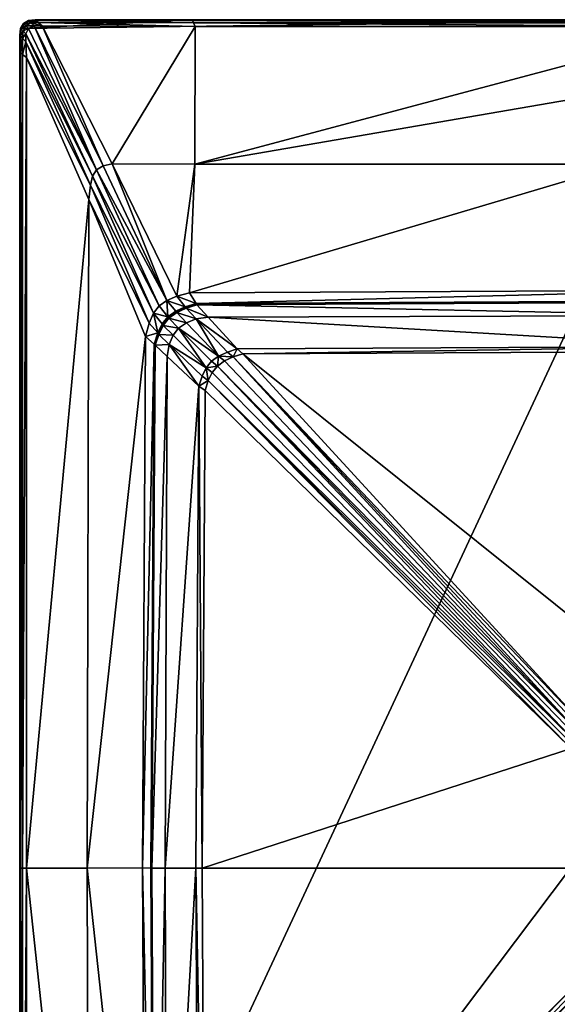
# Model space of a CAD drawing. Units: millimetres. Extents: x 0 to 450, y -500 to 0.
# Drawn here: x 0 to 174, y -319 to 0 of the extents above; entities that cross this region are included whole.
import ezdxf

# ---------------------------------------------------------------- set-up
doc = ezdxf.new("R2010")
doc.units = ezdxf.units.MM
doc.layers.get('0').update_dxf_attribs({"true_color": 0x3d8706})

msp = doc.modelspace()

# ---------------------------------------------------------------- meshes
at = {"color": 251, "true_color": 0x565656}
mesh = msp.add_polyface(dxfattribs=at)
corners = [(261.62, -317.25, 21.67), (256.4, -311.35, 18.61), (224.03, -311.61, 18.6), (224.03, -317.53, 21.66), (262.98, -316.89, 21.67), (257.6, -311.03, 18.61), (264.99, -315.61, 21.67), (259.4, -309.89, 18.61), (258.59, -310.54, 18.61), (264.08, -316.34, 21.67), (260.1, -309.13, 18.61), (265.79, -314.74, 21.67), (266.43, -313.6, 21.67), (224.03, -319.73, 22.3), (263.59, -319.43, 22.32), (262.87, -318.65, 22.28), (224.03, -318.94, 22.26), (264.27, -318.28, 22.28), (265.01, -319.06, 22.32), (266.33, -316.97, 22.28), (265.39, -317.72, 22.28), (266.15, -318.49, 22.32), (267.09, -317.74, 22.32), (267.92, -316.82, 22.32), (267.14, -316.07, 22.28), (262.51, -318.24, 22.19), (224.03, -318.53, 22.18), (263.89, -317.88, 22.19), (265.01, -317.32, 22.19), (265.94, -316.58, 22.19), (266.75, -315.68, 22.19), (267.81, -314.9, 22.28), (267.41, -314.53, 22.19), (267.88, -313, 22.19), (266.9, -312.11, 21.67), (191.64, -311.23, 12.12), (256.29, -311.23, 12.12), (256.29, -311.23, 18.01), (258.48, -310.91, 18.01), (258.48, -310.91, 12.12), (258.48, -310.62, 20.06), (256.29, -310.91, 20.2), (191.64, -310.91, 20.2), (224.03, -0.15, 0.01), (449.71, -497.33, 0.01), (0.02, -480.41, 0.01)]
mesh.append_faces([[corners[k] for k in face] for face in [(43, 44, 45)]], dxfattribs={"vtx0": -1, "vtx1": -1, "vtx2": -1, "color": 251})
mesh.append_faces([[corners[k] for k in face] for face in [(0, 1, 2), (2, 3, 0), (4, 5, 1), (1, 0, 4), (6, 7, 8), (8, 9, 6), (4, 9, 8), (8, 5, 4), (10, 11, 12), (6, 11, 10), (10, 7, 6), (13, 14, 15), (15, 16, 13), (17, 15, 14), (14, 18, 17), (19, 20, 21), (21, 22, 19), (17, 18, 21), (21, 20, 17), (19, 22, 23), (23, 24, 19), (15, 25, 26), (26, 16, 15), (26, 25, 0), (0, 3, 26), (17, 27, 25), (25, 15, 17), (4, 0, 25), (25, 27, 4), (4, 27, 28), (28, 9, 4), (17, 20, 28), (28, 27, 17), (19, 29, 28), (28, 20, 19), (6, 9, 28), (28, 29, 6), (6, 29, 30), (30, 11, 6), (19, 24, 30), (30, 29, 19), (30, 24, 31), (12, 11, 30), (30, 32, 12), (33, 34, 12), (35, 36, 37), (38, 37, 36), (36, 39, 38), (37, 38, 40), (40, 41, 37), (37, 41, 42)]], dxfattribs={"vtx2": -1, "color": 251})
mesh = msp.add_polyface(dxfattribs=at)
corners = [(72.23, -108.25, 23.58), (184.19, -230.09, 22.29), (224.03, -229.79, 22.3), (69.09, -109.22, 23.58), (182.71, -230.54, 22.29), (64.02, -112.17, 23.58), (180.33, -232.11, 22.29), (181.41, -231.21, 22.29), (66.31, -110.5, 23.58), (61.06, -116.89, 23.58), (178.92, -234.53, 22.29), (179.51, -233.24, 22.29), (62.34, -114.28, 23.58), (178.55, -235.88, 22.29), (60.01, -120.04, 23.58), (59.06, -274.55, 23.58), (60.99, -96.32, 23.96), (70.47, -106.64, 23.77), (224.17, -105.81, 23.77), (57.17, -96.93, 23.97), (67.27, -107.63, 23.77), (64.43, -108.93, 23.77), (53.99, -98.16, 23.97), (51.42, -99.87, 23.97), (62.09, -110.62, 23.77), (60.38, -112.76, 23.77), (49.65, -102.21, 23.97), (48.43, -105.19, 23.97), (59.08, -115.42, 23.77), (57.98, -118.66, 23.77), (47.71, -109.06, 23.96), (47.11, -274.55, 23.94), (56.99, -274.62, 23.77), (45.03, -101.93, 26.53), (46.44, -99.05, 26.53), (46.29, -98.91, 33.47), (0.33, -2.96, 0.01), (224.03, -0.15, 0.01), (0.02, -480.41, 0.01), (48.3, -96.73, 26.53), (43.84, -105.45, 26.53), (42.76, -274.52, 26.53)]
mesh.append_faces([[corners[k] for k in face] for face in [(36, 37, 38)]], dxfattribs={"vtx0": -1, "vtx1": -1, "vtx2": -1, "color": 251})
mesh.append_faces([[corners[k] for k in face] for face in [(0, 1, 2), (3, 4, 1), (1, 0, 3), (5, 6, 7), (7, 8, 5), (3, 8, 7), (7, 4, 3), (9, 10, 11), (11, 12, 9), (5, 12, 11), (11, 6, 5), (13, 14, 15), (9, 14, 13), (13, 10, 9), (16, 17, 18), (18, 17, 0), (19, 20, 17), (17, 16, 19), (3, 0, 17), (17, 20, 3), (3, 20, 21), (21, 8, 3), (19, 22, 21), (21, 20, 19), (23, 24, 21), (21, 22, 23), (5, 8, 21), (21, 24, 5), (5, 24, 25), (25, 12, 5), (23, 26, 25), (25, 24, 23), (27, 28, 25), (25, 26, 27), (9, 12, 25), (25, 28, 9), (9, 28, 29), (29, 14, 9), (27, 30, 29), (29, 28, 27), (31, 32, 29), (29, 30, 31), (29, 32, 15), (15, 14, 29), (33, 34, 35), (23, 39, 34), (34, 26, 23), (26, 34, 33), (33, 27, 26), (40, 30, 27), (41, 31, 30)]], dxfattribs={"vtx2": -1, "color": 251})
mesh = msp.add_polyface(dxfattribs=at)
corners = [(2.83, -0.46, 108.04), (5.02, -0.15, 108.04), (5.02, -0.15, 0.74), (2.83, -0.46, 0.74), (1.27, -1.4, 108.04), (1.27, -1.4, 0.74), (0.33, -2.96, 108.04), (0.33, -2.96, 0.74), (0.02, -5.15, 108.04), (55.84, -0.15, 108.04), (55.84, -0.15, 0.74), (55.94, -0.39, 109.47), (55.84, -0.15, 108.77), (5.02, -0.15, 108.77), (5.27, -0.37, 109.47), (2.83, -0.46, 108.77), (3.03, -0.65, 109.47), (1.27, -1.4, 108.77), (1.45, -1.57, 109.47), (0.33, -2.96, 108.77), (0.52, -3.15, 109.47), (56.25, -1.11, 109.89), (6.04, -1.04, 109.89), (56.77, -2.31, 110.01), (7.32, -2.16, 110.01), (3.64, -1.21, 109.89), (4.66, -2.15, 110.01), (1.98, -2.09, 109.89), (2.87, -2.95, 110.01), (1.1, -3.73, 109.89), (5.02, -0.15, 0.01), (2.83, -0.46, 0.01), (1.27, -1.4, 0.01), (0.33, -2.96, 0.01), (0.02, -5.15, 108.77), (55.84, -0.15, 0.01)]
mesh.append_faces([[corners[k] for k in face] for face in [(33, 31, 35)]], dxfattribs={"vtx0": -1, "vtx1": -1, "vtx2": -1, "color": 251})
mesh.append_faces([[corners[k] for k in face] for face in [(0, 1, 2), (2, 3, 0), (4, 0, 3), (3, 5, 4), (6, 4, 5), (5, 7, 6), (8, 6, 7), (1, 9, 10), (10, 2, 1), (11, 12, 13), (13, 14, 11), (14, 13, 15), (15, 16, 14), (16, 15, 17), (17, 18, 16), (18, 17, 19), (19, 20, 18), (21, 11, 14), (14, 22, 21), (23, 21, 22), (22, 24, 23), (22, 14, 16), (16, 25, 22), (24, 22, 25), (25, 26, 24), (25, 16, 18), (18, 27, 25), (26, 25, 27), (27, 28, 26), (27, 18, 20), (20, 29, 27), (28, 27, 29), (15, 13, 1), (1, 0, 15), (30, 31, 3), (3, 2, 30), (17, 15, 0), (0, 4, 17), (31, 32, 5), (5, 3, 31), (19, 17, 4), (4, 6, 19), (32, 33, 7), (7, 5, 32), (34, 19, 6), (13, 12, 9), (9, 1, 13), (35, 30, 2), (2, 10, 35), (33, 32, 31), (31, 30, 35)]], dxfattribs={"vtx2": -1, "color": 251})
mesh = msp.add_polyface(dxfattribs=at)
corners = [(56.73, -46.89, 110.01), (29.97, -46.78, 110.01), (50.88, -89.57, 110), (41.92, -98.25, 110), (22.89, -53.66, 110.01), (22.4, -58.32, 110.01), (40.78, -102.58, 110), (47.65, -90.94, 110), (27.04, -47.46, 110.01), (24.89, -48.75, 110.01), (45.12, -92.74, 110), (23.58, -50.77, 110.01), (43.29, -95.06, 110), (46.29, -98.91, 104.64), (46.29, -98.91, 101.82), (48.15, -96.59, 101.82), (47.98, -96.23, 109.71), (46.13, -98.55, 109.71), (44.72, -101.48, 109.71), (0.33, -2.96, 0.74), (0.02, -5.15, 0.74), (0.02, -5.15, 108.04), (0.02, -10.61, 0.74), (0.02, -10.61, 108.04), (0.52, -3.15, 109.47), (0.33, -2.96, 108.77), (0.02, -5.15, 108.77), (0.24, -5.39, 109.47), (0.02, -10.61, 108.77), (0.26, -10.8, 109.47), (1.1, -3.73, 109.89), (0.92, -6.11, 109.89), (2.05, -4.7, 110.01), (2.04, -7.31, 110.01), (2.87, -2.95, 110.01), (0.98, -11.38, 109.89), (2.18, -12.34, 110.01), (0.33, -2.96, 108.04), (0.33, -2.96, 0.01), (0.02, -5.15, 0.01), (0.02, -10.61, 0.01), (56.77, -2.31, 110.01), (7.32, -2.16, 110.01), (4.66, -2.15, 110.01), (0.02, -274.52, 0.01)]
mesh.append_faces([[corners[k] for k in face] for face in [(38, 44, 40)]], dxfattribs={"vtx0": -1, "vtx2": -1, "color": 251})
mesh.append_faces([[corners[k] for k in face] for face in [(39, 38, 40)]], dxfattribs={"vtx1": -1, "color": 251})
mesh.append_faces([[corners[k] for k in face] for face in [(0, 1, 2), (3, 4, 5), (5, 6, 3), (7, 8, 9), (9, 10, 7), (7, 2, 1), (1, 8, 7), (10, 9, 11), (11, 12, 10), (12, 11, 4), (4, 3, 12), (13, 14, 15), (16, 17, 13), (16, 10, 12), (12, 17, 16), (12, 3, 18), (19, 20, 21), (20, 22, 23), (23, 21, 20), (24, 25, 26), (26, 27, 24), (27, 26, 28), (28, 29, 27), (30, 24, 27), (27, 31, 30), (32, 30, 31), (31, 33, 32), (30, 32, 34), (31, 27, 29), (29, 35, 31), (33, 31, 35), (35, 36, 33), (37, 21, 26), (38, 39, 20), (20, 19, 38), (39, 40, 22), (22, 20, 39), (28, 26, 21), (21, 23, 28), (41, 42, 1), (4, 33, 36), (36, 5, 4), (43, 34, 9), (9, 8, 43), (42, 43, 8), (8, 1, 42), (9, 34, 32), (32, 11, 9), (11, 32, 33), (33, 4, 11)]], dxfattribs={"vtx2": -1, "color": 251})
mesh = msp.add_polyface(dxfattribs=at)
corners = [(40.72, -448.48, 110), (39.74, -274.51, 110), (21.88, -274.52, 110.01), (43.62, -446.16, 101.82), (43.62, -446.16, 36.5), (42.61, -274.52, 36.5), (42.61, -274.52, 101.82), (68.77, -442.74, 23.58), (182.52, -318.9, 22.29), (181.24, -318.14, 22.29), (180.22, -317.22, 22.29), (63.78, -439.22, 23.58), (184.05, -319.39, 22.29), (59.06, -274.55, 23.58), (178.29, -274.52, 22.29), (178.55, -235.88, 22.29), (59.96, -431.53, 23.58), (178.58, -313.8, 22.29), (60.96, -434.55, 23.58), (178.95, -315.12, 22.29), (179.48, -316.24, 22.29), (179.08, -274.52, 22.25), (179.37, -313.08, 22.25), (47.66, -442.42, 23.96), (57.93, -432.85, 23.77), (56.99, -274.62, 23.77), (47.11, -274.55, 23.94), (179.73, -314.39, 22.25), (180.99, -316.46, 22.25), (180.25, -315.49, 22.25), (179.5, -274.52, 22.16), (179.75, -236.98, 22.16), (180.5, -274.52, 21.64), (179.78, -312.72, 22.16), (180.78, -311.82, 21.64), (180.14, -314.01, 22.16), (180.65, -315.1, 22.16), (43.62, -446.16, 33.47), (42.61, -274.52, 33.47), (43.78, -446.03, 26.53), (42.76, -274.52, 26.53), (43.48, -446.25, 109.71), (43.62, -446.16, 104.64), (42.61, -274.52, 104.64), (42.47, -274.52, 109.71), (0.02, -480.41, 108.04), (0.02, -274.52, 108.04), (0.02, -274.52, 0.74), (0.26, -274.52, 109.47), (0.02, -274.52, 108.77), (0.02, -480.41, 108.77), (0.98, -274.52, 109.89), (0.26, -480.21, 109.47), (2.18, -274.52, 110.01), (0.98, -479.6, 109.89), (0.02, -480.41, 0.74), (0.02, -274.52, 0.01), (22.37, -462.69, 110.01), (0.33, -2.96, 0.01), (0.02, -480.41, 0.01)]
mesh.append_faces([[corners[k] for k in face] for face in [(58, 59, 56)]], dxfattribs={"vtx0": -1, "vtx2": -1, "color": 251})
mesh.append_faces([[corners[k] for k in face] for face in [(0, 1, 2), (3, 4, 5), (5, 6, 3), (7, 8, 9), (9, 10, 11), (12, 8, 7), (13, 14, 15), (16, 17, 14), (14, 13, 16), (18, 19, 17), (11, 10, 20), (20, 19, 18), (15, 14, 21), (14, 17, 22), (22, 21, 14), (23, 24, 25), (25, 26, 23), (25, 24, 16), (16, 13, 25), (27, 22, 17), (17, 19, 27), (20, 10, 28), (27, 19, 20), (20, 29, 27), (21, 30, 31), (31, 30, 32), (22, 33, 30), (30, 21, 22), (30, 33, 34), (27, 35, 33), (33, 22, 27), (27, 29, 36), (36, 35, 27), (4, 37, 38), (38, 5, 4), (38, 37, 39), (39, 40, 38), (41, 42, 43), (43, 44, 41), (43, 42, 3), (3, 6, 43), (41, 44, 1), (45, 46, 47), (48, 49, 50), (51, 48, 52), (53, 51, 54), (50, 49, 46), (55, 47, 56), (57, 2, 53), (26, 40, 39), (39, 23, 26)]], dxfattribs={"vtx2": -1, "color": 251})
mesh = msp.add_polyface(dxfattribs=at)
corners = [(224.02, -87.66, 110), (224.03, -75.7, 110), (195.22, -46.88, 110.01), (56.73, -46.89, 110.01), (54.99, -88.54, 110), (57.25, -92.27, 101.82), (57.25, -92.27, 36.5), (224.03, -91.37, 36.5), (224.03, -91.37, 101.82), (57.25, -92.27, 33.47), (224.03, -91.37, 33.47), (57.39, -92.41, 26.53), (224.03, -91.51, 26.53), (57.16, -91.93, 109.71), (57.25, -92.27, 104.64), (224.03, -91.37, 104.64), (224.03, -91.04, 109.71), (55.84, -0.15, 108.04), (224.03, -0.15, 108.04), (224.03, -0.15, 0.74), (55.84, -0.15, 0.74), (224.03, -0.39, 109.47), (224.03, -0.15, 108.77), (55.84, -0.15, 108.77), (55.94, -0.39, 109.47), (224.03, -1.11, 109.89), (56.25, -1.11, 109.89), (224.03, -2.31, 110.01), (56.77, -2.31, 110.01), (224.03, -0.15, 0.01), (55.84, -0.15, 0.01), (224.03, -18.07, 110.01), (221.17, -30.32, 110), (227.01, -30.32, 110), (215.69, -32.32, 110), (211.22, -36.07, 110), (208.3, -41.12, 110), (207.29, -46.87, 110), (208.3, -52.61, 110), (211.22, -57.67, 110), (215.69, -61.42, 110), (221.17, -63.41, 110), (0.33, -2.96, 0.01), (224.08, -95.86, 23.95), (60.99, -96.32, 23.96), (227.01, -63.41, 110), (236.96, -57.67, 110)]
mesh.append_faces([[corners[k] for k in face] for face in [(31, 32, 33), (31, 34, 32), (2, 36, 35), (2, 37, 36), (2, 38, 37), (1, 40, 39), (1, 41, 40)]], dxfattribs={"color": 251})
mesh.append_faces([[corners[k] for k in face] for face in [(0, 2, 4)]], dxfattribs={"vtx0": -1, "vtx1": -1, "color": 251})
mesh.append_faces([[corners[k] for k in face] for face in [(33, 34, 36), (36, 38, 40), (36, 40, 46)]], dxfattribs={"vtx0": -1, "vtx1": -1, "vtx2": -1, "color": 251})
mesh.append_faces([[corners[k] for k in face] for face in [(42, 30, 29)]], dxfattribs={"vtx0": -1, "vtx2": -1, "color": 251})
mesh.append_faces([[corners[k] for k in face] for face in [(2, 31, 3)]], dxfattribs={"vtx1": -1, "color": 251})
mesh.append_faces([[corners[k] for k in face] for face in [(31, 27, 3)]], dxfattribs={"vtx1": -1, "vtx2": -1, "color": 251})
mesh.append_faces([[corners[k] for k in face] for face in [(0, 1, 2), (2, 3, 4), (5, 6, 7), (7, 8, 5), (6, 9, 10), (10, 7, 6), (10, 9, 11), (11, 12, 10), (13, 14, 15), (15, 16, 13), (15, 14, 5), (5, 8, 15), (13, 16, 0), (0, 4, 13), (17, 18, 19), (19, 20, 17), (21, 22, 23), (23, 24, 21), (25, 21, 24), (24, 26, 25), (27, 25, 26), (26, 28, 27), (23, 22, 18), (18, 17, 23), (29, 30, 20), (20, 19, 29), (27, 28, 3), (31, 2, 35), (35, 34, 31), (2, 1, 39), (39, 38, 2), (43, 12, 11), (11, 44, 43), (33, 32, 34), (34, 35, 36), (36, 37, 38), (38, 39, 40), (40, 41, 45)]], dxfattribs={"vtx2": -1, "color": 251})
mesh = msp.add_polyface(dxfattribs=at)
corners = [(50.88, -89.57, 110), (54.99, -88.54, 110), (56.73, -46.89, 110.01), (53.77, -93.34, 101.82), (53.77, -93.34, 36.5), (57.25, -92.27, 36.5), (57.25, -92.27, 101.82), (48.15, -96.59, 101.82), (48.15, -96.59, 36.5), (50.69, -94.76, 36.5), (50.69, -94.76, 101.82), (46.29, -98.91, 101.82), (46.29, -98.91, 36.5), (53.77, -93.34, 33.47), (57.25, -92.27, 33.47), (53.91, -93.49, 26.53), (57.39, -92.41, 26.53), (53.62, -93, 109.71), (53.77, -93.34, 104.64), (57.25, -92.27, 104.64), (57.16, -91.93, 109.71), (48.15, -96.59, 33.47), (50.69, -94.76, 33.47), (48.3, -96.73, 26.53), (50.84, -94.9, 26.53), (50.69, -94.76, 104.64), (50.52, -94.41, 109.71), (47.98, -96.23, 109.71), (48.15, -96.59, 104.64), (46.29, -98.91, 104.64), (46.29, -98.91, 33.47), (46.44, -99.05, 26.53), (47.65, -90.94, 110), (45.12, -92.74, 110), (29.97, -46.78, 110.01), (56.77, -2.31, 110.01), (60.99, -96.32, 23.96), (57.17, -96.93, 23.97), (53.99, -98.16, 23.97), (51.42, -99.87, 23.97)]
mesh.append_faces([[corners[k] for k in face] for face in [(0, 1, 2), (3, 4, 5), (5, 6, 3), (7, 8, 9), (9, 10, 7), (3, 10, 9), (9, 4, 3), (8, 7, 11), (11, 12, 8), (4, 13, 14), (14, 5, 4), (15, 16, 14), (14, 13, 15), (17, 18, 19), (19, 20, 17), (3, 6, 19), (19, 18, 3), (8, 21, 22), (22, 9, 8), (23, 24, 22), (22, 21, 23), (15, 13, 22), (22, 24, 15), (4, 9, 22), (22, 13, 4), (3, 18, 25), (25, 10, 3), (17, 26, 25), (25, 18, 17), (27, 28, 25), (25, 26, 27), (7, 10, 25), (25, 28, 7), (7, 28, 29), (29, 28, 27), (23, 21, 30), (30, 31, 23), (8, 12, 30), (30, 21, 8), (17, 0, 32), (32, 26, 17), (0, 17, 20), (20, 1, 0), (27, 26, 32), (32, 33, 27), (34, 2, 35), (36, 16, 15), (15, 37, 36), (37, 15, 24), (24, 38, 37), (38, 24, 23), (23, 39, 38)]], dxfattribs={"vtx2": -1, "color": 251})
mesh = msp.add_polyface(dxfattribs=at)
corners = [(40.78, -102.58, 110), (22.4, -58.32, 110.01), (21.88, -274.52, 110.01), (39.74, -274.51, 110), (43.69, -105.31, 101.82), (42.61, -274.52, 101.82), (42.61, -274.52, 36.5), (43.69, -105.31, 36.5), (44.88, -101.79, 36.5), (44.88, -101.79, 101.82), (46.29, -98.91, 36.5), (46.29, -98.91, 101.82), (43.69, -105.31, 33.47), (42.61, -274.52, 33.47), (42.76, -274.52, 26.53), (43.84, -105.45, 26.53), (43.69, -105.31, 104.64), (42.61, -274.52, 104.64), (43.54, -105.13, 109.71), (42.47, -274.52, 109.71), (44.88, -101.79, 104.64), (44.72, -101.48, 109.71), (45.03, -101.93, 26.53), (44.88, -101.79, 33.47), (46.29, -98.91, 104.64), (46.13, -98.55, 109.71), (46.29, -98.91, 33.47), (41.92, -98.25, 110), (43.29, -95.06, 110), (0.02, -274.52, 108.04), (0.02, -10.61, 108.04), (0.02, -10.61, 0.74), (0.02, -274.52, 0.74), (0.26, -10.8, 109.47), (0.02, -10.61, 108.77), (0.02, -274.52, 108.77), (0.26, -274.52, 109.47), (0.98, -11.38, 109.89), (0.98, -274.52, 109.89), (2.18, -12.34, 110.01), (2.18, -274.52, 110.01), (0.02, -10.61, 0.01), (0.02, -274.52, 0.01), (48.43, -105.19, 23.97), (47.71, -109.06, 23.96)]
mesh.append_faces([[corners[k] for k in face] for face in [(0, 1, 2), (2, 3, 0), (4, 5, 6), (6, 7, 4), (8, 9, 4), (4, 7, 8), (8, 10, 11), (11, 9, 8), (12, 13, 14), (14, 15, 12), (13, 12, 7), (7, 6, 13), (4, 16, 17), (17, 5, 4), (17, 16, 18), (18, 19, 17), (9, 20, 16), (16, 4, 9), (21, 18, 16), (16, 20, 21), (22, 23, 12), (12, 15, 22), (8, 7, 12), (12, 23, 8), (21, 20, 24), (24, 25, 21), (9, 11, 24), (24, 20, 9), (8, 23, 26), (26, 10, 8), (26, 23, 22), (18, 0, 3), (3, 19, 18), (21, 27, 0), (0, 18, 21), (21, 25, 28), (29, 30, 31), (31, 32, 29), (33, 34, 35), (35, 36, 33), (37, 33, 36), (36, 38, 37), (39, 37, 38), (38, 40, 39), (35, 34, 30), (30, 29, 35), (41, 42, 32), (32, 31, 41), (1, 39, 40), (40, 2, 1), (43, 22, 15), (44, 15, 14)]], dxfattribs={"vtx2": -1, "color": 251})
mesh = msp.add_polyface(dxfattribs=at)
corners = [(224.03, -229.79, 22.3), (224.07, -107.45, 23.58), (72.23, -108.25, 23.58), (186.19, -232.27, 21.64), (191.54, -238.16, 18.59), (224.03, -237.92, 18.6), (224.03, -231.99, 21.66), (184.76, -232.71, 21.64), (190.25, -238.55, 18.59), (189.12, -239.14, 18.59), (183.5, -233.36, 21.64), (182.46, -234.23, 21.64), (181.67, -235.33, 21.64), (187.47, -240.95, 18.59), (184.19, -230.09, 22.29), (184.92, -230.87, 22.25), (224.03, -230.58, 22.26), (224.17, -105.81, 23.77), (224.08, -95.86, 23.95), (60.99, -96.32, 23.96), (183.45, -231.32, 22.25), (182.71, -230.54, 22.29), (181.1, -232.88, 22.25), (182.17, -231.98, 22.25), (181.41, -231.21, 22.29), (180.33, -232.11, 22.29), (179.71, -235.27, 22.25), (180.29, -234, 22.25), (179.51, -233.24, 22.29), (178.92, -234.53, 22.29), (178.55, -235.88, 22.29), (179.34, -236.61, 22.25), (185.29, -231.28, 22.16), (224.03, -230.99, 22.18), (183.83, -231.72, 22.16), (182.55, -232.38, 22.16), (181.49, -233.27, 22.16), (180.68, -234.39, 22.16), (180.11, -235.65, 22.16), (181.1, -236.58, 21.64), (179.75, -236.98, 22.16)]
mesh.append_faces([[corners[k] for k in face] for face in [(0, 1, 2), (3, 4, 5), (5, 6, 3), (7, 8, 4), (4, 3, 7), (9, 10, 11), (7, 10, 9), (9, 8, 7), (11, 12, 13), (0, 14, 15), (15, 16, 0), (17, 18, 19), (2, 1, 17), (20, 15, 14), (14, 21, 20), (22, 23, 24), (24, 25, 22), (20, 21, 24), (24, 23, 20), (26, 27, 28), (28, 29, 26), (22, 25, 28), (28, 27, 22), (26, 29, 30), (30, 31, 26), (15, 32, 33), (33, 16, 15), (33, 32, 3), (3, 6, 33), (20, 34, 32), (32, 15, 20), (7, 3, 32), (32, 34, 7), (7, 34, 35), (35, 10, 7), (20, 23, 35), (35, 34, 20), (22, 36, 35), (35, 23, 22), (11, 10, 35), (35, 36, 11), (11, 36, 37), (37, 12, 11), (22, 27, 37), (37, 36, 22), (26, 38, 37), (37, 27, 26), (39, 12, 37), (37, 38, 39), (39, 38, 40), (26, 31, 40), (40, 38, 26)]], dxfattribs={"vtx2": -1, "color": 251})
mesh = msp.add_polyface(dxfattribs=at)
corners = [(21.88, -274.52, 110.01), (22.37, -462.69, 110.01), (40.72, -448.48, 110), (44.75, -449.53, 101.82), (44.75, -449.53, 36.5), (43.62, -446.16, 36.5), (43.62, -446.16, 101.82), (181.24, -318.14, 22.29), (66, -441.17, 23.58), (68.77, -442.74, 23.58), (63.78, -439.22, 23.58), (184.05, -319.39, 22.29), (72.03, -443.75, 23.58), (224.07, -444.49, 23.58), (178.58, -313.8, 22.29), (59.96, -431.53, 23.58), (60.96, -434.55, 23.58), (179.48, -316.24, 22.29), (62.17, -437.06, 23.58), (61.84, -440.73, 23.77), (64.11, -442.72, 23.77), (51.15, -451.45, 23.98), (56.79, -455.08, 23.97), (66.95, -444.33, 23.77), (70.28, -445.36, 23.77), (224.17, -446.11, 23.77), (48.32, -446.13, 23.97), (58.96, -435.95, 23.77), (57.93, -432.85, 23.77), (47.66, -442.42, 23.96), (60.2, -438.52, 23.77), (49.48, -449.02, 23.97), (44.75, -449.53, 33.47), (43.62, -446.16, 33.47), (44.9, -449.39, 26.53), (43.78, -446.03, 26.53), (44.6, -449.68, 109.71), (44.75, -449.53, 104.64), (43.62, -446.16, 104.64), (43.48, -446.25, 109.71), (39.74, -274.51, 110), (41.81, -452.44, 110), (0.02, -274.52, 0.74), (0.02, -480.41, 0.74), (0.02, -480.41, 108.04), (0.02, -480.41, 108.77), (0.26, -480.21, 109.47), (0.26, -274.52, 109.47), (0.98, -479.6, 109.89), (0.98, -274.52, 109.89), (2.18, -478.6, 110.01), (2.18, -274.52, 110.01), (0.02, -274.52, 108.04), (0.02, -274.52, 0.01), (0.02, -480.41, 0.01)]
mesh.append_faces([[corners[k] for k in face] for face in [(0, 1, 2), (3, 4, 5), (5, 6, 3), (7, 8, 9), (10, 8, 7), (11, 12, 13), (9, 12, 11), (14, 15, 16), (17, 18, 10), (16, 18, 17), (10, 19, 20), (20, 8, 10), (20, 19, 21), (22, 23, 20), (9, 8, 20), (20, 23, 9), (9, 23, 24), (24, 12, 9), (24, 23, 22), (24, 25, 13), (13, 12, 24), (26, 27, 28), (28, 29, 26), (16, 15, 28), (28, 27, 16), (16, 27, 30), (30, 18, 16), (26, 31, 30), (30, 27, 26), (21, 19, 30), (30, 31, 21), (10, 18, 30), (30, 19, 10), (4, 32, 33), (33, 5, 4), (34, 35, 33), (33, 32, 34), (36, 37, 38), (38, 39, 36), (3, 6, 38), (38, 37, 3), (40, 2, 39), (39, 2, 41), (42, 43, 44), (45, 46, 47), (46, 48, 49), (48, 50, 51), (52, 44, 45), (53, 54, 43), (51, 50, 1), (29, 35, 34), (34, 26, 29)]], dxfattribs={"vtx2": -1, "color": 251})

doc.saveas('drawing.dxf')
